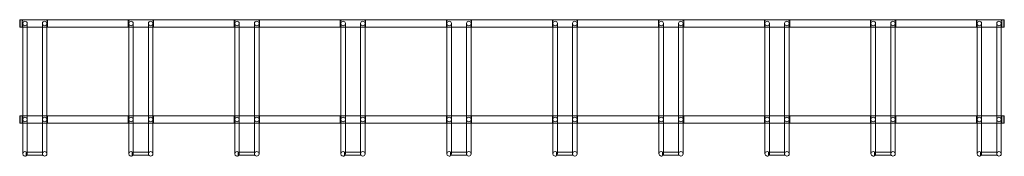
# Model space of a CAD drawing. Extents: x -1847 to 2053, y 336 to 877.
import ezdxf

# ---------------------------------------------------------------- set-up
doc = ezdxf.new("R2010")
doc.units = 0
doc.header["$MEASUREMENT"] = 0

# ---------------------------------------------------------------- blocks, each defined once
blk = doc.blocks.new('A$C6EB66BA2')
at = {"color": 0, "linetype": 'Continuous', "lineweight": 0}
for p, q in [((-1846.9, 877), (2053.1, 877)), ((-1846.9, 847), (-1846.9, 877)), ((-1846.9, 875), (-1844.9, 875)), ((-1844.9, 875), (-1844.9, 849)), ((-1736.9, 876), (-1836.9, 876)), ((-1836.9, 876), (-1836.9, 848)), ((-1833.9, 873), (-1836.9, 876)), ((-1834.9, 824.8), (-1834.9, 862)), ((-1816.9, 862), (-1816.9, 824.8)), ((-1756.9, 824.8), (-1756.9, 862)), ((-1739.9, 873), (-1736.9, 876)), ((-1738.9, 862), (-1738.9, 824.8)), ((-1736.9, 848), (-1736.9, 876)), ((-1316.9, 876), (-1416.9, 876)), ((-1416.9, 876), (-1416.9, 848)), ((-1413.9, 873), (-1416.9, 876)), ((-1414.9, 824.8), (-1414.9, 862)), ((-1396.9, 862), (-1396.9, 824.8)), ((-1336.9, 824.8), (-1336.9, 862)), ((-1319.9, 873), (-1316.9, 876)), ((-1318.9, 862), (-1318.9, 824.8)), ((-1316.9, 848), (-1316.9, 876)), ((-896.9, 876), (-996.9, 876)), ((-996.9, 876), (-996.9, 848)), ((-993.9, 873), (-996.9, 876)), ((-994.9, 824.8), (-994.9, 862)), ((-976.9, 862), (-976.9, 824.8)), ((-916.9, 824.8), (-916.9, 862)), ((-899.9, 873), (-896.9, 876)), ((-898.9, 862), (-898.9, 824.8)), ((-896.9, 848), (-896.9, 876)), ((-476.9, 876), (-576.9, 876)), ((-576.9, 876), (-576.9, 848)), ((-573.9, 873), (-576.9, 876)), ((-574.9, 824.8), (-574.9, 862)), ((-556.9, 862), (-556.9, 824.8)), ((-496.9, 824.8), (-496.9, 862)), ((-479.9, 873), (-476.9, 876)), ((-478.9, 862), (-478.9, 824.8)), ((-476.9, 848), (-476.9, 876)), ((-56.9, 876), (-156.9, 876)), ((-156.9, 876), (-156.9, 848)), ((-153.9, 873), (-156.9, 876)), ((-154.9, 824.8), (-154.9, 862)), ((-136.9, 862), (-136.9, 824.8)), ((-76.9, 824.8), (-76.9, 862)), ((-59.9, 873), (-56.9, 876)), ((-58.9, 862), (-58.9, 824.8)), ((-56.9, 848), (-56.9, 876)), ((363.1, 876), (263.1, 876)), ((263.1, 876), (263.1, 848)), ((266.1, 873), (263.1, 876)), ((265.1, 824.8), (265.1, 862)), ((283.1, 862), (283.1, 824.8)), ((343.1, 824.8), (343.1, 862)), ((360.1, 873), (363.1, 876)), ((361.1, 862), (361.1, 824.8)), ((363.1, 848), (363.1, 876)), ((783.1, 876), (683.1, 876)), ((683.1, 876), (683.1, 848)), ((686.1, 873), (683.1, 876)), ((685.1, 824.8), (685.1, 862)), ((703.1, 862), (703.1, 824.8)), ((763.1, 824.8), (763.1, 862)), ((780.1, 873), (783.1, 876)), ((781.1, 862), (781.1, 824.8)), ((783.1, 848), (783.1, 876)), ((1203.1, 876), (1103.1, 876)), ((1103.1, 876), (1103.1, 848)), ((1106.1, 873), (1103.1, 876)), ((1105.1, 824.8), (1105.1, 862)), ((1123.1, 862), (1123.1, 824.8)), ((1183.1, 824.8), (1183.1, 862)), ((1200.1, 873), (1203.1, 876)), ((1201.1, 862), (1201.1, 824.8)), ((1203.1, 848), (1203.1, 876)), ((1623.1, 876), (1523.1, 876)), ((1523.1, 876), (1523.1, 848)), ((1526.1, 873), (1523.1, 876)), ((1525.1, 824.8), (1525.1, 862)), ((1543.1, 862), (1543.1, 824.8)), ((1603.1, 824.8), (1603.1, 862)), ((1620.1, 873), (1623.1, 876)), ((1621.1, 862), (1621.1, 824.8)), ((1623.1, 848), (1623.1, 876)), ((2043.1, 876), (1943.1, 876)), ((1943.1, 876), (1943.1, 848)), ((1946.1, 873), (1943.1, 876)), ((1945.1, 824.8), (1945.1, 862)), ((1963.1, 862), (1963.1, 824.8)), ((2023.1, 824.8), (2023.1, 862)), ((2040.1, 873), (2043.1, 876)), ((2041.1, 862), (2041.1, 824.8)), ((2043.1, 848), (2043.1, 876)), ((2051.1, 875), (2051.1, 849)), ((2051.1, 875), (2053.1, 875)), ((2053.1, 877), (2053.1, 847)), ((-1846.9, 849), (-1844.9, 849)), ((-1846.9, 847), (-1834.9, 847)), ((-1834.9, 850), (-1836.9, 848)), ((-1836.9, 848), (-1834.9, 848)), ((-1833.9, 851), (-1834.9, 850)), ((-1834.9, 848), (-1816.9, 848)), ((-1834.9, 847), (-1816.9, 847)), ((-1834.9, 824.8), (-1834.9, 521.6)), ((-1816.9, 848), (-1756.9, 848)), ((-1816.9, 847), (-1756.9, 847)), ((-1816.9, 824.8), (-1816.9, 521.6)), ((-1756.9, 848), (-1738.9, 848)), ((-1756.9, 847), (-1738.9, 847)), ((-1756.9, 824.8), (-1756.9, 521.6)), ((-1739.9, 851), (-1738.9, 850)), ((-1738.9, 850), (-1736.9, 848)), ((-1738.9, 848), (-1736.9, 848)), ((-1738.9, 847), (-1414.9, 847)), ((-1738.9, 824.8), (-1738.9, 521.6)), ((-1414.9, 850), (-1416.9, 848)), ((-1416.9, 848), (-1414.9, 848)), ((-1413.9, 851), (-1414.9, 850)), ((-1414.9, 848), (-1396.9, 848)), ((-1414.9, 847), (-1396.9, 847)), ((-1414.9, 824.8), (-1414.9, 521.6)), ((-1396.9, 848), (-1336.9, 848)), ((-1396.9, 847), (-1336.9, 847)), ((-1396.9, 824.8), (-1396.9, 521.6)), ((-1336.9, 848), (-1318.9, 848)), ((-1336.9, 847), (-1318.9, 847)), ((-1336.9, 824.8), (-1336.9, 521.6)), ((-1319.9, 851), (-1318.9, 850)), ((-1318.9, 850), (-1316.9, 848)), ((-1318.9, 848), (-1316.9, 848)), ((-1318.9, 847), (-994.9, 847)), ((-1318.9, 824.8), (-1318.9, 521.6)), ((-994.9, 850), (-996.9, 848)), ((-996.9, 848), (-994.9, 848)), ((-993.9, 851), (-994.9, 850)), ((-994.9, 848), (-976.9, 848)), ((-994.9, 847), (-976.9, 847)), ((-994.9, 824.8), (-994.9, 521.6)), ((-976.9, 848), (-916.9, 848)), ((-976.9, 847), (-916.9, 847)), ((-976.9, 824.8), (-976.9, 521.6)), ((-916.9, 848), (-898.9, 848)), ((-916.9, 847), (-898.9, 847)), ((-916.9, 824.8), (-916.9, 521.6)), ((-899.9, 851), (-898.9, 850)), ((-898.9, 850), (-896.9, 848)), ((-898.9, 848), (-896.9, 848)), ((-898.9, 847), (-574.9, 847)), ((-898.9, 824.8), (-898.9, 521.6)), ((-574.9, 850), (-576.9, 848)), ((-576.9, 848), (-574.9, 848)), ((-573.9, 851), (-574.9, 850)), ((-574.9, 848), (-556.9, 848)), ((-574.9, 847), (-556.9, 847)), ((-574.9, 824.8), (-574.9, 521.6)), ((-556.9, 848), (-496.9, 848)), ((-556.9, 847), (-496.9, 847)), ((-556.9, 824.8), (-556.9, 521.6)), ((-496.9, 848), (-478.9, 848)), ((-496.9, 847), (-478.9, 847)), ((-496.9, 824.8), (-496.9, 521.6)), ((-479.9, 851), (-478.9, 850)), ((-478.9, 850), (-476.9, 848)), ((-478.9, 848), (-476.9, 848)), ((-478.9, 847), (-154.9, 847)), ((-478.9, 824.8), (-478.9, 521.6)), ((-154.9, 850), (-156.9, 848)), ((-156.9, 848), (-154.9, 848)), ((-153.9, 851), (-154.9, 850)), ((-154.9, 848), (-136.9, 848)), ((-154.9, 847), (-136.9, 847)), ((-154.9, 824.8), (-154.9, 521.6)), ((-136.9, 848), (-76.9, 848)), ((-136.9, 847), (-76.9, 847)), ((-136.9, 824.8), (-136.9, 521.6)), ((-76.9, 848), (-58.9, 848)), ((-76.9, 847), (-58.9, 847)), ((-76.9, 824.8), (-76.9, 521.6)), ((-59.9, 851), (-58.9, 850)), ((-58.9, 850), (-56.9, 848)), ((-58.9, 848), (-56.9, 848)), ((-58.9, 847), (265.1, 847)), ((-58.9, 824.8), (-58.9, 521.6)), ((265.1, 850), (263.1, 848)), ((263.1, 848), (265.1, 848)), ((266.1, 851), (265.1, 850)), ((265.1, 848), (283.1, 848)), ((265.1, 847), (283.1, 847)), ((265.1, 824.8), (265.1, 521.6)), ((283.1, 848), (343.1, 848)), ((283.1, 847), (343.1, 847)), ((283.1, 824.8), (283.1, 521.6)), ((343.1, 848), (361.1, 848)), ((343.1, 847), (361.1, 847)), ((343.1, 824.8), (343.1, 521.6)), ((360.1, 851), (361.1, 850)), ((361.1, 850), (363.1, 848)), ((361.1, 848), (363.1, 848)), ((361.1, 847), (685.1, 847)), ((361.1, 824.8), (361.1, 521.6)), ((685.1, 850), (683.1, 848)), ((683.1, 848), (685.1, 848)), ((686.1, 851), (685.1, 850)), ((685.1, 848), (703.1, 848)), ((685.1, 847), (703.1, 847)), ((685.1, 824.8), (685.1, 521.6)), ((703.1, 848), (763.1, 848)), ((703.1, 847), (763.1, 847)), ((703.1, 824.8), (703.1, 521.6)), ((763.1, 848), (781.1, 848)), ((763.1, 847), (781.1, 847)), ((763.1, 824.8), (763.1, 521.6)), ((780.1, 851), (781.1, 850)), ((781.1, 850), (783.1, 848)), ((781.1, 848), (783.1, 848)), ((781.1, 847), (1105.1, 847)), ((781.1, 824.8), (781.1, 521.6)), ((1105.1, 850), (1103.1, 848)), ((1103.1, 848), (1105.1, 848)), ((1106.1, 851), (1105.1, 850)), ((1105.1, 848), (1123.1, 848)), ((1105.1, 847), (1123.1, 847)), ((1105.1, 824.8), (1105.1, 521.6)), ((1123.1, 848), (1183.1, 848)), ((1123.1, 847), (1183.1, 847)), ((1123.1, 824.8), (1123.1, 521.6)), ((1183.1, 848), (1201.1, 848)), ((1183.1, 847), (1201.1, 847)), ((1183.1, 824.8), (1183.1, 521.6)), ((1200.1, 851), (1201.1, 850)), ((1201.1, 850), (1203.1, 848)), ((1201.1, 848), (1203.1, 848)), ((1201.1, 847), (1525.1, 847)), ((1201.1, 824.8), (1201.1, 521.6)), ((1525.1, 850), (1523.1, 848)), ((1523.1, 848), (1525.1, 848)), ((1526.1, 851), (1525.1, 850)), ((1525.1, 848), (1543.1, 848)), ((1525.1, 847), (1543.1, 847)), ((1525.1, 824.8), (1525.1, 521.6)), ((1543.1, 848), (1603.1, 848)), ((1543.1, 847), (1603.1, 847)), ((1543.1, 824.8), (1543.1, 521.6)), ((1603.1, 848), (1621.1, 848)), ((1603.1, 847), (1621.1, 847)), ((1603.1, 824.8), (1603.1, 521.6)), ((1620.1, 851), (1621.1, 850)), ((1621.1, 850), (1623.1, 848)), ((1621.1, 848), (1623.1, 848)), ((1621.1, 847), (1945.1, 847)), ((1621.1, 824.8), (1621.1, 521.6)), ((1945.1, 850), (1943.1, 848)), ((1943.1, 848), (1945.1, 848)), ((1946.1, 851), (1945.1, 850)), ((1945.1, 848), (1963.1, 848)), ((1945.1, 847), (1963.1, 847)), ((1945.1, 824.8), (1945.1, 521.6)), ((1963.1, 848), (2023.1, 848)), ((1963.1, 847), (2023.1, 847)), ((1963.1, 824.8), (1963.1, 521.6)), ((2023.1, 848), (2041.1, 848)), ((2023.1, 847), (2041.1, 847)), ((2023.1, 824.8), (2023.1, 521.6)), ((2040.1, 851), (2041.1, 850)), ((2041.1, 850), (2043.1, 848)), ((2041.1, 848), (2043.1, 848)), ((2041.1, 847), (2053.1, 847)), ((2041.1, 824.8), (2041.1, 521.6)), ((2051.1, 849), (2053.1, 849)), ((-1834.9, 521.6), (-1834.9, 466.9)), ((-1816.9, 466.9), (-1816.9, 521.6)), ((-1756.9, 521.6), (-1756.9, 466.9)), ((-1738.9, 466.9), (-1738.9, 521.6)), ((-1414.9, 521.6), (-1414.9, 466.9)), ((-1396.9, 466.9), (-1396.9, 521.6)), ((-1336.9, 521.6), (-1336.9, 466.9)), ((-1318.9, 466.9), (-1318.9, 521.6)), ((-994.9, 521.6), (-994.9, 466.9)), ((-976.9, 466.9), (-976.9, 521.6)), ((-916.9, 521.6), (-916.9, 466.9)), ((-898.9, 466.9), (-898.9, 521.6)), ((-574.9, 521.6), (-574.9, 466.9)), ((-556.9, 466.9), (-556.9, 521.6)), ((-496.9, 521.6), (-496.9, 466.9)), ((-478.9, 466.9), (-478.9, 521.6)), ((-154.9, 521.6), (-154.9, 466.9)), ((-136.9, 466.9), (-136.9, 521.6)), ((-76.9, 521.6), (-76.9, 466.9)), ((-58.9, 466.9), (-58.9, 521.6)), ((265.1, 521.6), (265.1, 466.9)), ((283.1, 466.9), (283.1, 521.6)), ((343.1, 521.6), (343.1, 466.9)), ((361.1, 466.9), (361.1, 521.6)), ((685.1, 521.6), (685.1, 466.9)), ((703.1, 466.9), (703.1, 521.6)), ((763.1, 521.6), (763.1, 466.9)), ((781.1, 466.9), (781.1, 521.6)), ((1105.1, 521.6), (1105.1, 466.9)), ((1123.1, 466.9), (1123.1, 521.6)), ((1183.1, 521.6), (1183.1, 466.9)), ((1201.1, 466.9), (1201.1, 521.6)), ((1525.1, 521.6), (1525.1, 466.9)), ((1543.1, 466.9), (1543.1, 521.6)), ((1603.1, 521.6), (1603.1, 466.9)), ((1621.1, 466.9), (1621.1, 521.6)), ((1945.1, 521.6), (1945.1, 466.9)), ((1963.1, 466.9), (1963.1, 521.6)), ((2023.1, 521.6), (2023.1, 466.9)), ((2041.1, 466.9), (2041.1, 521.6)), ((-1846.9, 497), (-1834.9, 497)), ((-1846.9, 467), (-1846.9, 497)), ((-1846.9, 495), (-1844.9, 495)), ((-1846.9, 469), (-1844.9, 469)), ((-1844.9, 495), (-1844.9, 469)), ((-1834.9, 496), (-1836.9, 496)), ((-1836.9, 496), (-1836.9, 468)), ((-1834.9, 494), (-1836.9, 496)), ((-1834.9, 470), (-1836.9, 468)), ((-1836.9, 468), (-1834.9, 468)), ((-1834.9, 497), (-1816.9, 497)), ((-1816.9, 496), (-1834.9, 496)), ((-1833.9, 493), (-1834.9, 494)), ((-1833.9, 471), (-1834.9, 470)), ((-1834.9, 468), (-1816.9, 468)), ((-1816.9, 497), (-1756.9, 497)), ((-1756.9, 496), (-1816.9, 496)), ((-1816.9, 468), (-1756.9, 468)), ((-1756.9, 497), (-1738.9, 497)), ((-1738.9, 496), (-1756.9, 496)), ((-1756.9, 468), (-1738.9, 468)), ((-1739.9, 493), (-1738.9, 494)), ((-1739.9, 471), (-1738.9, 470)), ((-1738.9, 497), (-1414.9, 497)), ((-1736.9, 496), (-1738.9, 496)), ((-1738.9, 494), (-1736.9, 496)), ((-1738.9, 470), (-1736.9, 468)), ((-1738.9, 468), (-1736.9, 468)), ((-1736.9, 468), (-1736.9, 496)), ((-1414.9, 496), (-1416.9, 496)), ((-1416.9, 496), (-1416.9, 468)), ((-1414.9, 494), (-1416.9, 496)), ((-1414.9, 470), (-1416.9, 468)), ((-1416.9, 468), (-1414.9, 468)), ((-1414.9, 497), (-1396.9, 497)), ((-1396.9, 496), (-1414.9, 496)), ((-1413.9, 493), (-1414.9, 494)), ((-1413.9, 471), (-1414.9, 470)), ((-1414.9, 468), (-1396.9, 468)), ((-1396.9, 497), (-1336.9, 497)), ((-1336.9, 496), (-1396.9, 496)), ((-1396.9, 468), (-1336.9, 468)), ((-1336.9, 497), (-1318.9, 497)), ((-1318.9, 496), (-1336.9, 496)), ((-1336.9, 468), (-1318.9, 468)), ((-1319.9, 493), (-1318.9, 494)), ((-1319.9, 471), (-1318.9, 470)), ((-1318.9, 497), (-994.9, 497)), ((-1316.9, 496), (-1318.9, 496)), ((-1318.9, 494), (-1316.9, 496)), ((-1318.9, 470), (-1316.9, 468)), ((-1318.9, 468), (-1316.9, 468)), ((-1316.9, 468), (-1316.9, 496)), ((-994.9, 496), (-996.9, 496)), ((-996.9, 496), (-996.9, 468)), ((-994.9, 494), (-996.9, 496)), ((-994.9, 470), (-996.9, 468)), ((-996.9, 468), (-994.9, 468)), ((-994.9, 497), (-976.9, 497)), ((-976.9, 496), (-994.9, 496)), ((-993.9, 493), (-994.9, 494)), ((-993.9, 471), (-994.9, 470)), ((-994.9, 468), (-976.9, 468)), ((-976.9, 497), (-916.9, 497)), ((-916.9, 496), (-976.9, 496)), ((-976.9, 468), (-916.9, 468)), ((-916.9, 497), (-898.9, 497)), ((-898.9, 496), (-916.9, 496)), ((-916.9, 468), (-898.9, 468)), ((-899.9, 493), (-898.9, 494)), ((-899.9, 471), (-898.9, 470)), ((-898.9, 497), (-574.9, 497)), ((-896.9, 496), (-898.9, 496)), ((-898.9, 494), (-896.9, 496)), ((-898.9, 470), (-896.9, 468)), ((-898.9, 468), (-896.9, 468)), ((-896.9, 468), (-896.9, 496)), ((-574.9, 496), (-576.9, 496)), ((-576.9, 496), (-576.9, 468)), ((-574.9, 494), (-576.9, 496)), ((-574.9, 470), (-576.9, 468)), ((-576.9, 468), (-574.9, 468)), ((-574.9, 497), (-556.9, 497)), ((-556.9, 496), (-574.9, 496)), ((-573.9, 493), (-574.9, 494)), ((-573.9, 471), (-574.9, 470)), ((-574.9, 468), (-556.9, 468)), ((-556.9, 497), (-496.9, 497)), ((-496.9, 496), (-556.9, 496)), ((-556.9, 468), (-496.9, 468)), ((-496.9, 497), (-478.9, 497)), ((-478.9, 496), (-496.9, 496)), ((-496.9, 468), (-478.9, 468)), ((-479.9, 493), (-478.9, 494)), ((-479.9, 471), (-478.9, 470)), ((-478.9, 497), (-154.9, 497)), ((-476.9, 496), (-478.9, 496)), ((-478.9, 494), (-476.9, 496)), ((-478.9, 470), (-476.9, 468)), ((-478.9, 468), (-476.9, 468)), ((-476.9, 468), (-476.9, 496)), ((-154.9, 496), (-156.9, 496)), ((-156.9, 496), (-156.9, 468)), ((-154.9, 494), (-156.9, 496)), ((-154.9, 470), (-156.9, 468)), ((-156.9, 468), (-154.9, 468)), ((-154.9, 497), (-136.9, 497)), ((-136.9, 496), (-154.9, 496)), ((-153.9, 493), (-154.9, 494)), ((-153.9, 471), (-154.9, 470)), ((-154.9, 468), (-136.9, 468)), ((-136.9, 497), (-76.9, 497)), ((-76.9, 496), (-136.9, 496)), ((-136.9, 468), (-76.9, 468)), ((-76.9, 497), (-58.9, 497)), ((-58.9, 496), (-76.9, 496)), ((-76.9, 468), (-58.9, 468)), ((-59.9, 493), (-58.9, 494)), ((-59.9, 471), (-58.9, 470)), ((-58.9, 497), (265.1, 497)), ((-56.9, 496), (-58.9, 496)), ((-58.9, 494), (-56.9, 496)), ((-58.9, 470), (-56.9, 468)), ((-58.9, 468), (-56.9, 468)), ((-56.9, 468), (-56.9, 496)), ((265.1, 496), (263.1, 496)), ((263.1, 496), (263.1, 468)), ((265.1, 494), (263.1, 496)), ((265.1, 470), (263.1, 468)), ((263.1, 468), (265.1, 468)), ((265.1, 497), (283.1, 497)), ((283.1, 496), (265.1, 496)), ((266.1, 493), (265.1, 494)), ((266.1, 471), (265.1, 470)), ((265.1, 468), (283.1, 468)), ((283.1, 497), (343.1, 497)), ((343.1, 496), (283.1, 496)), ((283.1, 468), (343.1, 468)), ((343.1, 497), (361.1, 497)), ((361.1, 496), (343.1, 496)), ((343.1, 468), (361.1, 468)), ((360.1, 493), (361.1, 494)), ((360.1, 471), (361.1, 470)), ((361.1, 497), (685.1, 497)), ((363.1, 496), (361.1, 496)), ((361.1, 494), (363.1, 496)), ((361.1, 470), (363.1, 468)), ((361.1, 468), (363.1, 468)), ((363.1, 468), (363.1, 496)), ((685.1, 496), (683.1, 496)), ((683.1, 496), (683.1, 468)), ((685.1, 494), (683.1, 496)), ((685.1, 470), (683.1, 468)), ((683.1, 468), (685.1, 468)), ((685.1, 497), (703.1, 497)), ((703.1, 496), (685.1, 496)), ((686.1, 493), (685.1, 494)), ((686.1, 471), (685.1, 470)), ((685.1, 468), (703.1, 468)), ((703.1, 497), (763.1, 497)), ((763.1, 496), (703.1, 496)), ((703.1, 468), (763.1, 468)), ((763.1, 497), (781.1, 497)), ((781.1, 496), (763.1, 496)), ((763.1, 468), (781.1, 468)), ((780.1, 493), (781.1, 494)), ((780.1, 471), (781.1, 470)), ((781.1, 497), (1105.1, 497)), ((783.1, 496), (781.1, 496)), ((781.1, 494), (783.1, 496)), ((781.1, 470), (783.1, 468)), ((781.1, 468), (783.1, 468)), ((783.1, 468), (783.1, 496)), ((1105.1, 496), (1103.1, 496)), ((1103.1, 496), (1103.1, 468)), ((1105.1, 494), (1103.1, 496)), ((1105.1, 470), (1103.1, 468)), ((1103.1, 468), (1105.1, 468)), ((1105.1, 497), (1123.1, 497)), ((1123.1, 496), (1105.1, 496)), ((1106.1, 493), (1105.1, 494)), ((1106.1, 471), (1105.1, 470)), ((1105.1, 468), (1123.1, 468)), ((1123.1, 497), (1183.1, 497)), ((1183.1, 496), (1123.1, 496)), ((1123.1, 468), (1183.1, 468)), ((1183.1, 497), (1201.1, 497)), ((1201.1, 496), (1183.1, 496)), ((1183.1, 468), (1201.1, 468)), ((1200.1, 493), (1201.1, 494)), ((1200.1, 471), (1201.1, 470)), ((1201.1, 497), (1525.1, 497)), ((1203.1, 496), (1201.1, 496)), ((1201.1, 494), (1203.1, 496)), ((1201.1, 470), (1203.1, 468)), ((1201.1, 468), (1203.1, 468)), ((1203.1, 468), (1203.1, 496)), ((1525.1, 496), (1523.1, 496)), ((1523.1, 496), (1523.1, 468)), ((1525.1, 494), (1523.1, 496)), ((1525.1, 470), (1523.1, 468)), ((1523.1, 468), (1525.1, 468)), ((1525.1, 497), (1543.1, 497)), ((1543.1, 496), (1525.1, 496)), ((1526.1, 493), (1525.1, 494)), ((1526.1, 471), (1525.1, 470)), ((1525.1, 468), (1543.1, 468)), ((1543.1, 497), (1603.1, 497)), ((1603.1, 496), (1543.1, 496)), ((1543.1, 468), (1603.1, 468)), ((1603.1, 497), (1621.1, 497)), ((1621.1, 496), (1603.1, 496)), ((1603.1, 468), (1621.1, 468)), ((1620.1, 493), (1621.1, 494)), ((1620.1, 471), (1621.1, 470)), ((1621.1, 497), (1945.1, 497)), ((1623.1, 496), (1621.1, 496)), ((1621.1, 494), (1623.1, 496)), ((1621.1, 470), (1623.1, 468)), ((1621.1, 468), (1623.1, 468)), ((1623.1, 468), (1623.1, 496)), ((1945.1, 496), (1943.1, 496)), ((1943.1, 496), (1943.1, 468)), ((1945.1, 494), (1943.1, 496)), ((1945.1, 470), (1943.1, 468)), ((1943.1, 468), (1945.1, 468)), ((1945.1, 497), (1963.1, 497)), ((1963.1, 496), (1945.1, 496)), ((1946.1, 493), (1945.1, 494)), ((1946.1, 471), (1945.1, 470)), ((1945.1, 468), (1963.1, 468)), ((1963.1, 497), (2023.1, 497)), ((2023.1, 496), (1963.1, 496)), ((1963.1, 468), (2023.1, 468)), ((2023.1, 497), (2041.1, 497)), ((2041.1, 496), (2023.1, 496)), ((2023.1, 468), (2041.1, 468)), ((2040.1, 493), (2041.1, 494)), ((2040.1, 471), (2041.1, 470)), ((2041.1, 497), (2053.1, 497)), ((2043.1, 496), (2041.1, 496)), ((2041.1, 494), (2043.1, 496)), ((2041.1, 470), (2043.1, 468)), ((2041.1, 468), (2043.1, 468)), ((2043.1, 468), (2043.1, 496)), ((2051.1, 495), (2051.1, 469)), ((2051.1, 495), (2053.1, 495)), ((2051.1, 469), (2053.1, 469)), ((2053.1, 497), (2053.1, 467)), ((-1846.9, 467), (-1834.9, 467)), ((-1834.9, 467), (-1816.9, 467)), ((-1834.9, 466.9), (-1834.9, 440.3)), ((-1834.9, 346), (-1834.9, 440.3)), ((-1816.9, 467), (-1756.9, 467)), ((-1816.9, 466.9), (-1816.9, 440.3)), ((-1816.9, 440.3), (-1816.9, 346.5)), ((-1756.9, 467), (-1738.9, 467)), ((-1756.9, 466.9), (-1756.9, 440.3)), ((-1756.9, 346.5), (-1756.9, 440.3)), ((-1738.9, 467), (-1414.9, 467)), ((-1738.9, 466.9), (-1738.9, 440.3)), ((-1738.9, 440.3), (-1738.9, 346)), ((-1414.9, 467), (-1396.9, 467)), ((-1414.9, 466.9), (-1414.9, 440.3)), ((-1414.9, 346), (-1414.9, 440.3)), ((-1396.9, 467), (-1336.9, 467)), ((-1396.9, 466.9), (-1396.9, 440.3)), ((-1396.9, 440.3), (-1396.9, 346.5)), ((-1336.9, 467), (-1318.9, 467)), ((-1336.9, 466.9), (-1336.9, 440.3)), ((-1336.9, 346.5), (-1336.9, 440.3)), ((-1318.9, 467), (-994.9, 467)), ((-1318.9, 466.9), (-1318.9, 440.3)), ((-1318.9, 440.3), (-1318.9, 346)), ((-994.9, 467), (-976.9, 467)), ((-994.9, 466.9), (-994.9, 440.3)), ((-994.9, 346), (-994.9, 440.3)), ((-976.9, 467), (-916.9, 467)), ((-976.9, 466.9), (-976.9, 440.3)), ((-976.9, 440.3), (-976.9, 346.5)), ((-916.9, 467), (-898.9, 467)), ((-916.9, 466.9), (-916.9, 440.3)), ((-916.9, 346.5), (-916.9, 440.3)), ((-898.9, 467), (-574.9, 467)), ((-898.9, 466.9), (-898.9, 440.3)), ((-898.9, 440.3), (-898.9, 346)), ((-574.9, 467), (-556.9, 467)), ((-574.9, 466.9), (-574.9, 440.3)), ((-574.9, 346), (-574.9, 440.3)), ((-556.9, 467), (-496.9, 467)), ((-556.9, 466.9), (-556.9, 440.3)), ((-556.9, 440.3), (-556.9, 346.5)), ((-496.9, 467), (-478.9, 467)), ((-496.9, 466.9), (-496.9, 440.3)), ((-496.9, 346.5), (-496.9, 440.3)), ((-478.9, 467), (-154.9, 467)), ((-478.9, 466.9), (-478.9, 440.3)), ((-478.9, 440.3), (-478.9, 346)), ((-154.9, 467), (-136.9, 467)), ((-154.9, 466.9), (-154.9, 440.3)), ((-154.9, 346), (-154.9, 440.3)), ((-136.9, 467), (-76.9, 467)), ((-136.9, 466.9), (-136.9, 440.3)), ((-136.9, 440.3), (-136.9, 346.5)), ((-76.9, 467), (-58.9, 467)), ((-76.9, 466.9), (-76.9, 440.3)), ((-76.9, 346.5), (-76.9, 440.3)), ((-58.9, 467), (265.1, 467)), ((-58.9, 466.9), (-58.9, 440.3)), ((-58.9, 440.3), (-58.9, 346)), ((265.1, 467), (283.1, 467)), ((265.1, 466.9), (265.1, 440.3)), ((265.1, 346), (265.1, 440.3)), ((283.1, 467), (343.1, 467)), ((283.1, 466.9), (283.1, 440.3)), ((283.1, 440.3), (283.1, 346.5)), ((343.1, 467), (361.1, 467)), ((343.1, 466.9), (343.1, 440.3)), ((343.1, 346.5), (343.1, 440.3)), ((361.1, 467), (685.1, 467)), ((361.1, 466.9), (361.1, 440.3)), ((361.1, 440.3), (361.1, 346)), ((685.1, 467), (703.1, 467)), ((685.1, 466.9), (685.1, 440.3)), ((685.1, 346), (685.1, 440.3)), ((703.1, 467), (763.1, 467)), ((703.1, 466.9), (703.1, 440.3)), ((703.1, 440.3), (703.1, 346.5)), ((763.1, 467), (781.1, 467)), ((763.1, 466.9), (763.1, 440.3)), ((763.1, 346.5), (763.1, 440.3)), ((781.1, 467), (1105.1, 467)), ((781.1, 466.9), (781.1, 440.3)), ((781.1, 440.3), (781.1, 346)), ((1105.1, 467), (1123.1, 467)), ((1105.1, 466.9), (1105.1, 440.3)), ((1105.1, 346), (1105.1, 440.3)), ((1123.1, 467), (1183.1, 467)), ((1123.1, 466.9), (1123.1, 440.3)), ((1123.1, 440.3), (1123.1, 346.5)), ((1183.1, 467), (1201.1, 467)), ((1183.1, 466.9), (1183.1, 440.3)), ((1183.1, 346.5), (1183.1, 440.3)), ((1201.1, 467), (1525.1, 467)), ((1201.1, 466.9), (1201.1, 440.3)), ((1201.1, 440.3), (1201.1, 346)), ((1525.1, 467), (1543.1, 467)), ((1525.1, 466.9), (1525.1, 440.3)), ((1525.1, 346), (1525.1, 440.3)), ((1543.1, 467), (1603.1, 467)), ((1543.1, 466.9), (1543.1, 440.3)), ((1543.1, 440.3), (1543.1, 346.5)), ((1603.1, 467), (1621.1, 467)), ((1603.1, 466.9), (1603.1, 440.3)), ((1603.1, 346.5), (1603.1, 440.3)), ((1621.1, 467), (1945.1, 467)), ((1621.1, 466.9), (1621.1, 440.3)), ((1621.1, 440.3), (1621.1, 346)), ((1945.1, 467), (1963.1, 467)), ((1945.1, 466.9), (1945.1, 440.3)), ((1945.1, 346), (1945.1, 440.3)), ((1963.1, 467), (2023.1, 467)), ((1963.1, 466.9), (1963.1, 440.3)), ((1963.1, 440.3), (1963.1, 346.5)), ((2023.1, 467), (2041.1, 467)), ((2023.1, 466.9), (2023.1, 440.3)), ((2023.1, 346.5), (2023.1, 440.3)), ((2041.1, 467), (2053.1, 467)), ((2041.1, 466.9), (2041.1, 440.3)), ((2041.1, 440.3), (2041.1, 346)), ((-1820.9, 340.3), (-1820.9, 352.3)), ((-1820.9, 352.3), (-1816.9, 352.3)), ((-1816.9, 352.3), (-1756.9, 352.3)), ((-1400.9, 340.3), (-1400.9, 352.3)), ((-1400.9, 352.3), (-1396.9, 352.3)), ((-1396.9, 352.3), (-1336.9, 352.3)), ((-980.9, 340.3), (-980.9, 352.3)), ((-980.9, 352.3), (-976.9, 352.3)), ((-976.9, 352.3), (-916.9, 352.3)), ((-560.9, 340.3), (-560.9, 352.3)), ((-560.9, 352.3), (-556.9, 352.3)), ((-556.9, 352.3), (-496.9, 352.3)), ((-140.9, 340.3), (-140.9, 352.3)), ((-140.9, 352.3), (-136.9, 352.3)), ((-136.9, 352.3), (-76.9, 352.3)), ((279.1, 340.3), (279.1, 352.3)), ((279.1, 352.3), (283.1, 352.3)), ((283.1, 352.3), (343.1, 352.3)), ((699.1, 340.3), (699.1, 352.3)), ((699.1, 352.3), (703.1, 352.3)), ((703.1, 352.3), (763.1, 352.3)), ((1119.1, 340.3), (1119.1, 352.3)), ((1119.1, 352.3), (1123.1, 352.3)), ((1123.1, 352.3), (1183.1, 352.3)), ((1539.1, 340.3), (1539.1, 352.3)), ((1539.1, 352.3), (1543.1, 352.3)), ((1543.1, 352.3), (1603.1, 352.3)), ((1959.1, 340.3), (1959.1, 352.3)), ((1959.1, 352.3), (1963.1, 352.3)), ((1963.1, 352.3), (2023.1, 352.3)), ((-1820.9, 340.3), (-1819, 340.3)), ((-1819, 340.3), (-1756.9, 340.3)), ((-1816.9, 346.5), (-1816.9, 346)), ((-1756.9, 346.5), (-1756.9, 340.3)), ((-1400.9, 340.3), (-1399, 340.3)), ((-1399, 340.3), (-1336.9, 340.3)), ((-1396.9, 346.5), (-1396.9, 346)), ((-1336.9, 346.5), (-1336.9, 340.3)), ((-980.9, 340.3), (-979, 340.3)), ((-979, 340.3), (-916.9, 340.3)), ((-976.9, 346.5), (-976.9, 346)), ((-916.9, 346.5), (-916.9, 340.3)), ((-560.9, 340.3), (-559, 340.3)), ((-559, 340.3), (-496.9, 340.3)), ((-556.9, 346.5), (-556.9, 346)), ((-496.9, 346.5), (-496.9, 340.3)), ((-140.9, 340.3), (-139, 340.3)), ((-139, 340.3), (-76.9, 340.3)), ((-136.9, 346.5), (-136.9, 346)), ((-76.9, 346.5), (-76.9, 340.3)), ((279.1, 340.3), (281, 340.3)), ((281, 340.3), (343.1, 340.3)), ((283.1, 346.5), (283.1, 346)), ((343.1, 346.5), (343.1, 340.3)), ((699.1, 340.3), (701, 340.3)), ((701, 340.3), (763.1, 340.3)), ((703.1, 346.5), (703.1, 346)), ((763.1, 346.5), (763.1, 340.3)), ((1119.1, 340.3), (1121, 340.3)), ((1121, 340.3), (1183.1, 340.3)), ((1123.1, 346.5), (1123.1, 346)), ((1183.1, 346.5), (1183.1, 340.3)), ((1539.1, 340.3), (1541, 340.3)), ((1541, 340.3), (1603.1, 340.3)), ((1543.1, 346.5), (1543.1, 346)), ((1603.1, 346.5), (1603.1, 340.3)), ((1959.1, 340.3), (1961, 340.3)), ((1961, 340.3), (2023.1, 340.3)), ((1963.1, 346.5), (1963.1, 346)), ((2023.1, 346.5), (2023.1, 340.3))]:
    blk.add_line(p, q, dxfattribs=at)
for centre in [(-1825.9, 482), (-1825.9, 482), (-1747.9, 482), (-1747.9, 482), (-1405.9, 482), (-1405.9, 482), (-1327.9, 482), (-1327.9, 482), (-985.9, 482), (-985.9, 482), (-907.9, 482), (-907.9, 482), (-565.9, 482), (-565.9, 482), (-487.9, 482), (-487.9, 482), (-145.9, 482), (-145.9, 482), (-67.9, 482), (-67.9, 482), (274.1, 482), (274.1, 482), (352.1, 482), (352.1, 482), (694.1, 482), (694.1, 482), (772.1, 482), (772.1, 482), (1114.1, 482), (1114.1, 482), (1192.1, 482), (1192.1, 482), (1534.1, 482), (1534.1, 482), (1612.1, 482), (1612.1, 482), (1954.1, 482), (1954.1, 482), (2032.1, 482), (2032.1, 482)]:
    blk.add_circle(centre, 9, dxfattribs=at)
for centre, start, end in [((-1825.9, 862), 90, 180), ((-1825.9, 862), 180, 0), ((-1825.9, 862), 0, 90), ((-1747.9, 862), 90, 180), ((-1747.9, 862), 180, 0), ((-1747.9, 862), 0, 90), ((-1405.9, 862), 90, 180), ((-1405.9, 862), 180, 0), ((-1405.9, 862), 0, 90), ((-1327.9, 862), 90, 180), ((-1327.9, 862), 180, 0), ((-1327.9, 862), 0, 90), ((-985.9, 862), 90, 180), ((-985.9, 862), 180, 0), ((-985.9, 862), 0, 90), ((-907.9, 862), 90, 180), ((-907.9, 862), 180, 0), ((-907.9, 862), 0, 90), ((-565.9, 862), 90, 180), ((-565.9, 862), 180, 0), ((-565.9, 862), 0, 90), ((-487.9, 862), 90, 180), ((-487.9, 862), 180, 0), ((-487.9, 862), 0, 90), ((-145.9, 862), 90, 180), ((-145.9, 862), 180, 0), ((-145.9, 862), 0, 90), ((-67.9, 862), 90, 180), ((-67.9, 862), 180, 0), ((-67.9, 862), 0, 90), ((274.1, 862), 90, 180), ((274.1, 862), 180, 0), ((274.1, 862), 0, 90), ((352.1, 862), 90, 180), ((352.1, 862), 180, 0), ((352.1, 862), 0, 90), ((694.1, 862), 90, 180), ((694.1, 862), 180, 0), ((694.1, 862), 0, 90), ((772.1, 862), 90, 180), ((772.1, 862), 180, 0), ((772.1, 862), 0, 90), ((1114.1, 862), 90, 180), ((1114.1, 862), 180, 0), ((1114.1, 862), 0, 90), ((1192.1, 862), 90, 180), ((1192.1, 862), 180, 0), ((1192.1, 862), 0, 90), ((1534.1, 862), 90, 180), ((1534.1, 862), 180, 0), ((1534.1, 862), 0, 90), ((1612.1, 862), 90, 180), ((1612.1, 862), 180, 0), ((1612.1, 862), 0, 90), ((1954.1, 862), 90, 180), ((1954.1, 862), 180, 0), ((1954.1, 862), 0, 90), ((2032.1, 862), 90, 180), ((2032.1, 862), 180, 0), ((2032.1, 862), 0, 90), ((-1825.9, 346), 0, 180), ((-1747.9, 346), 0, 180), ((-1405.9, 346), 0, 180), ((-1327.9, 346), 0, 180), ((-985.9, 346), 0, 180), ((-907.9, 346), 0, 180), ((-565.9, 346), 0, 180), ((-487.9, 346), 0, 180), ((-145.9, 346), 0, 180), ((-67.9, 346), 0, 180), ((274.1, 346), 0, 180), ((352.1, 346), 0, 180), ((694.1, 346), 0, 180), ((772.1, 346), 0, 180), ((1114.1, 346), 0, 180), ((1192.1, 346), 0, 180), ((1534.1, 346), 0, 180), ((1612.1, 346), 0, 180), ((1954.1, 346), 0, 180), ((2032.1, 346), 0, 180), ((-1825.9, 346), 180, 320.2562), ((-1825.9, 346), 320.2562, 0), ((-1747.9, 346), 180, 0), ((-1405.9, 346), 180, 320.2562), ((-1405.9, 346), 320.2562, 0), ((-1327.9, 346), 180, 0), ((-985.9, 346), 180, 320.2562), ((-985.9, 346), 320.2562, 0), ((-907.9, 346), 180, 0), ((-565.9, 346), 180, 320.2562), ((-565.9, 346), 320.2562, 0), ((-487.9, 346), 180, 0), ((-145.9, 346), 180, 320.2562), ((-145.9, 346), 320.2562, 0), ((-67.9, 346), 180, 0), ((274.1, 346), 180, 320.2562), ((274.1, 346), 320.2562, 0), ((352.1, 346), 180, 0), ((694.1, 346), 180, 320.2562), ((694.1, 346), 320.2562, 0), ((772.1, 346), 180, 0), ((1114.1, 346), 180, 320.2562), ((1114.1, 346), 320.2562, 0), ((1192.1, 346), 180, 0), ((1534.1, 346), 180, 320.2562), ((1534.1, 346), 320.2562, 0), ((1612.1, 346), 180, 0), ((1954.1, 346), 180, 320.2562), ((1954.1, 346), 320.2562, 0), ((2032.1, 346), 180, 0)]:
    blk.add_arc(centre, 9, start, end, dxfattribs=at)

msp = doc.modelspace()

# ---------------------------------------------------------------- block references
msp.add_blockref('A$C6EB66BA2', (0, 0))

doc.saveas('drawing.dxf')
